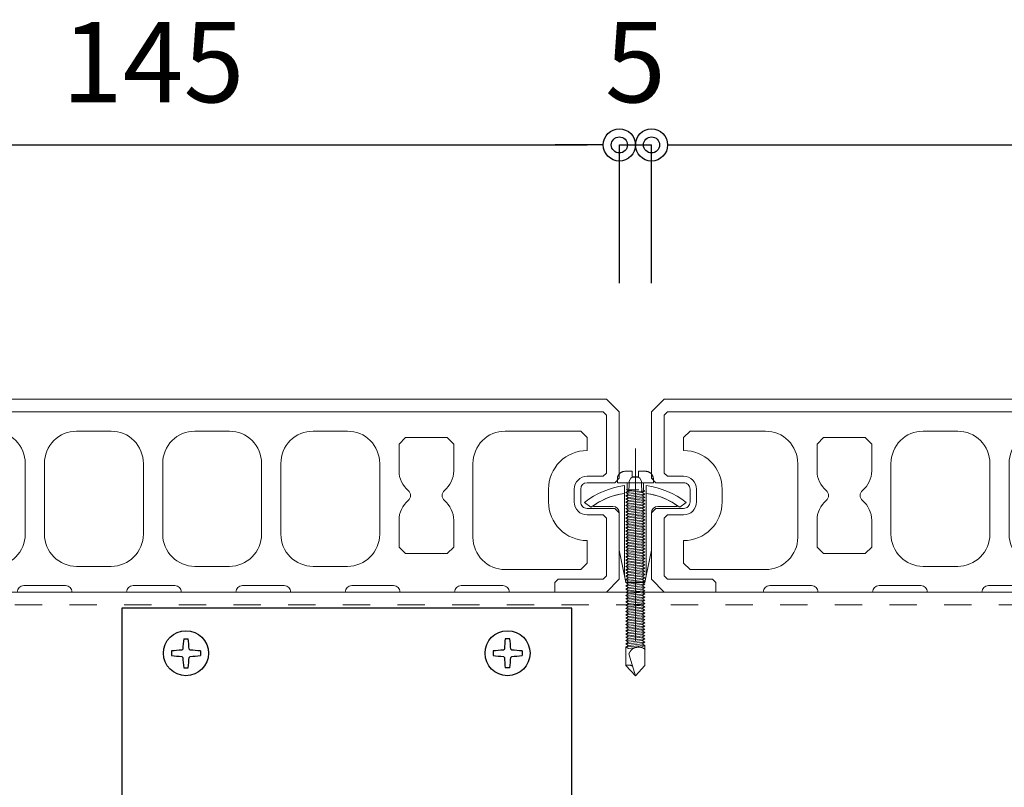
# Model space of a CAD drawing. Units: millimetres. Extents: x 0 to 841, y 0 to 594.
# Drawn here: x 128 to 158, y 465 to 489 of the extents above; entities that cross this region are included whole.
import ezdxf

# ---------------------------------------------------------------- set-up
doc = ezdxf.new("R2010")
doc.units = ezdxf.units.MM
doc.header["$MEASUREMENT"] = 0
doc.linetypes.add('HASEN-S', pattern=[1.7, 0.85, -0.85])
doc.layers.get('Defpoints').update_dxf_attribs({"color": 222})
for name, color, linetype in [('0-A11-寸法_詳細', 5, 'Continuous'), ('A-D09-金物_鋼材', 1, 'Continuous'), ('A-E01-仕上太線', 4, 'Continuous'), ('ｱﾙﾐ', 7, 'Continuous')]:
    doc.layers.add(name, color=color, linetype=linetype)
for name, color, linetype, lineweight in [('00-断面\u3000中', 6, 'Continuous', 15), ('00-断面\u3000太', 4, 'Continuous', 20), ('A-C05-見え掛り_細線', 1, 'Continuous', 0)]:
    doc.layers.add(name, color=color, linetype=linetype, lineweight=lineweight)
doc.styles.add('ゴシック', font='MS Gothic.ttf')
doc.dimstyles.new('DIM-5S', dxfattribs={"dimscale": 5, "dimtxt": 2.5, "dimasz": 1, "dimexe": 0, "dimexo": 4, "dimgap": 1, "dimtad": 1, "dimdec": 1, "dimzin": 9, "dimdsep": 46, "dimlunit": 6, "dimtxsty": 'ゴシック', "dimblk": 'DOT', "dimcen": 0, "dimclrd": 256, "dimclre": 256, "dimclrt": 256, "dimadec": 0, "dimazin": 0, "dimtfac": 1, "dimtdec": 1, "dimtix": 1, "dimtmove": 2, "dimatfit": 3, "dimldrblk": 'ORIGIN', "dimfxl": 1, "dimarcsym": 0})

# ---------------------------------------------------------------- blocks, each defined once
blk = doc.blocks.new('_Dot')
at = {"color": 0, "linetype": 'ByBlock', "lineweight": -2}
blk.add_line((-0.5, 0), (-1, 0), dxfattribs=at)
at = {"color": 0, "linetype": 'ByBlock'}
for radius in [0.5, 0.25]:
    blk.add_circle((0, 0), radius, dxfattribs=at)
blk = doc.blocks.new('_Origin')
at = {"color": 0, "linetype": 'ByBlock', "lineweight": -2}
blk.add_line((0, 0), (-1, 0), dxfattribs=at)
blk.add_circle((0, 0), 0.5, dxfattribs=at)
blk = doc.blocks.new('A$C7F8412F9')
at = {"layer": '00-断面\u3000中'}
for p, q in [((11.8, 6.5), (11.8, 3.5)), ((11.8, 6.5), (11.96, 6.5)), ((5, 2.5), (1, 1.7)), ((1, 1.7), (13.85, 1.7)), ((5, 2.5), (10.8, 2.5)), ((5, -2.5), (1, -1.7)), ((1, -1.7), (13.85, -1.7)), ((5, -2.5), (10.8, -2.5)), ((11.8, -3.5), (11.8, -6.5)), ((11.8, -6.5), (11.96, -6.5))]:
    blk.add_line(p, q, dxfattribs=at)
for centre, radius, start, end in [((2.47, 0), 11.5, 8.501, 34.4174), ((10.8, 3.5), 1, 270, 0), ((10.8, -3.5), 1, 0, 90), ((2.47, 0), 11.5, 325.5826, 351.499)]:
    blk.add_arc(centre, radius, start, end, dxfattribs=at)
at = {"layer": 'A-C05-見え掛り_細線'}
for p, q in [((1, 1.7), (0, 1.5)), ((0, 1.5), (0, -1.5)), ((1, -1.7), (0, -1.5))]:
    blk.add_line(p, q, dxfattribs=at)
blk = doc.blocks.new('A$C2EB855D8')
at = {"color": 0, "linetype": 'ByBlock', "lineweight": -2}
for p, q in [((9.94, 7.9), (9.2, 6.9)), ((11.37, 1.7), (12.59, 1.7)), ((11.37, -1.7), (12.59, -1.7)), ((9.2, -6.9), (9.94, -7.9))]:
    blk.add_line(p, q, dxfattribs=at)
for radius, start, end in [(12.7, 7.6926, 38.4658), (11.5, 8.501, 36.8699), (11.5, 323.1301, 351.499), (12.7, 321.5342, 352.3074)]:
    blk.add_arc((0, 0), radius, start, end, dxfattribs=at)
blk = doc.blocks.new('A$C14C85A19')
at = {"color": 0, "linetype": 'ByBlock', "lineweight": -2}
for p, q in [((0, 5.32), (0, -24.62)), ((-2.31, 1.56), (-2.36, 1.53)), ((-2.27, 1.6), (-2.31, 1.56)), ((-2.22, 1.63), (-2.27, 1.6)), ((-2.17, 1.66), (-2.22, 1.63)), ((-2.11, 1.68), (-2.17, 1.66)), ((-2.06, 1.71), (-2.11, 1.68)), ((-2, 1.73), (-2.06, 1.71)), ((-1.95, 1.75), (-2, 1.73)), ((-1.89, 1.76), (-1.95, 1.75)), ((-1.83, 1.78), (-1.89, 1.76)), ((-1.78, 1.79), (-1.83, 1.78)), ((-1.72, 1.79), (-1.78, 1.79)), ((-1.66, 1.8), (-1.72, 1.79)), ((-1.6, 1.8), (-1.66, 1.8)), ((-0.5, 1.8), (-1.6, 1.8)), ((-0.5, 0.9), (-0.5, 1.8)), ((0.5, 1.8), (0.5, 0.9)), ((1.6, 1.8), (0.5, 1.8)), ((1.66, 1.8), (1.6, 1.8)), ((1.72, 1.79), (1.66, 1.8)), ((1.78, 1.79), (1.72, 1.79)), ((1.83, 1.78), (1.78, 1.79)), ((1.89, 1.76), (1.83, 1.78)), ((1.95, 1.75), (1.89, 1.76)), ((2, 1.73), (1.95, 1.75)), ((2.06, 1.71), (2, 1.73)), ((2.11, 1.68), (2.06, 1.71)), ((2.17, 1.66), (2.11, 1.68)), ((2.22, 1.63), (2.17, 1.66)), ((2.27, 1.6), (2.22, 1.63)), ((2.31, 1.56), (2.27, 1.6)), ((2.36, 1.53), (2.31, 1.56)), ((-2.79, 0.72), (-2.8, 0.66)), ((-2.8, 0.66), (-2.8, 0.6)), ((-2.8, 0.6), (-2.8, 0)), ((-2.8, 0), (2.8, 0)), ((-2.78, 0.83), (-2.79, 0.78)), ((-2.79, 0.78), (-2.79, 0.72)), ((-2.76, 0.89), (-2.78, 0.83)), ((-2.75, 0.95), (-2.76, 0.89)), ((-2.73, 1), (-2.75, 0.95)), ((-2.71, 1.06), (-2.73, 1)), ((-2.68, 1.11), (-2.71, 1.06)), ((-2.66, 1.17), (-2.68, 1.11)), ((-2.63, 1.22), (-2.66, 1.17)), ((-2.6, 1.27), (-2.63, 1.22)), ((-2.56, 1.31), (-2.6, 1.27)), ((-2.53, 1.36), (-2.56, 1.31)), ((-2.49, 1.41), (-2.53, 1.36)), ((-2.45, 1.45), (-2.49, 1.41)), ((-2.41, 1.49), (-2.45, 1.45)), ((-2.36, 1.53), (-2.41, 1.49)), ((-1.28, 0), (1.28, 0)), ((-1.28, -1), (-1.28, 0)), ((0.5, 0.9), (-0.5, 0.9)), ((1.28, 0), (1.28, -1.12)), ((2.41, 1.49), (2.36, 1.53)), ((2.45, 1.45), (2.41, 1.49)), ((2.49, 1.41), (2.45, 1.45)), ((2.53, 1.36), (2.49, 1.41)), ((2.56, 1.31), (2.53, 1.36)), ((2.6, 1.27), (2.56, 1.31)), ((2.63, 1.22), (2.6, 1.27)), ((2.66, 1.17), (2.63, 1.22)), ((2.68, 1.11), (2.66, 1.17)), ((2.71, 1.06), (2.68, 1.11)), ((2.73, 1), (2.71, 1.06)), ((2.75, 0.95), (2.73, 1)), ((2.76, 0.89), (2.75, 0.95)), ((2.78, 0.83), (2.76, 0.89)), ((2.79, 0.78), (2.78, 0.83)), ((2.79, 0.72), (2.79, 0.78)), ((2.8, 0.66), (2.79, 0.72)), ((2.8, 0.6), (2.8, 0.66)), ((2.8, 0), (2.8, 0.6)), ((1.5, -1.25), (-1.5, -1.5)), ((1.5, -1.25), (-1.5, -1.5)), ((-1.5, -1.5), (-1.07, -1.25)), ((-1.5, -1.5), (-1.07, -1.75)), ((-1.39, -1.06), (-1.28, -1)), ((-1.07, -1.25), (-1.39, -1.06)), ((0.53, -1.06), (-1.39, -1.06)), ((-1.07, -1.25), (0.53, -1.06)), ((1.07, -1.5), (-1.07, -1.75)), ((-1.07, -1.75), (1.07, -1.5)), ((-1, -1.5), (-0.95, 0)), ((1, -1.5), (0.95, 0)), ((1.07, -1.5), (1.5, -1.25)), ((1.5, -1.75), (1.07, -1.5)), ((1.28, -1.12), (1.5, -1.25)), ((1.5, -1.75), (-1.5, -2)), ((-1.07, -1.75), (-1.5, -2)), ((-1.5, -2), (1.5, -1.75)), ((-1.5, -2), (-1.07, -2.25)), ((1.5, -2.25), (-1.5, -2.5)), ((-1.07, -2.25), (-1.5, -2.5)), ((-1.5, -2.5), (1.5, -2.25)), ((-1.5, -2.5), (-1.07, -2.75)), ((1.5, -2.75), (-1.5, -3)), ((-1.07, -2.75), (-1.5, -3)), ((-1.5, -3), (1.5, -2.75)), ((-1.5, -3), (-1.07, -3.25)), ((1.07, -2), (-1.07, -2.25)), ((-1.07, -2.25), (1.07, -2)), ((1.07, -2.5), (-1.07, -2.75)), ((-1.07, -2.75), (1.07, -2.5)), ((1.07, -3), (-1.07, -3.25)), ((-1.07, -3.25), (1.07, -3)), ((1.07, -2), (1.5, -1.75)), ((1.5, -2.25), (1.07, -2)), ((1.07, -2.5), (1.5, -2.25)), ((1.5, -2.75), (1.07, -2.5)), ((1.07, -3), (1.5, -2.75)), ((1.5, -3.25), (1.07, -3)), ((1.5, -3.25), (-1.5, -3.5)), ((-1.07, -3.25), (-1.5, -3.5)), ((-1.5, -3.5), (1.5, -3.25)), ((-1.5, -3.5), (-1.07, -3.75)), ((1.5, -3.75), (-1.5, -4)), ((-1.07, -3.75), (-1.5, -4)), ((-1.5, -4), (1.5, -3.75)), ((-1.5, -4), (-1.07, -4.25)), ((1.5, -4.25), (-1.5, -4.5)), ((-1.07, -4.25), (-1.5, -4.5)), ((-1.5, -4.5), (1.5, -4.25)), ((-1.5, -4.5), (-1.07, -4.75)), ((1.07, -3.5), (-1.07, -3.75)), ((-1.07, -3.75), (1.07, -3.5)), ((1.07, -4), (-1.07, -4.25)), ((-1.07, -4.25), (1.07, -4)), ((1.07, -4.5), (-1.07, -4.75)), ((-1.07, -4.75), (1.07, -4.5)), ((1.07, -3.5), (1.5, -3.25)), ((1.5, -3.75), (1.07, -3.5)), ((1.07, -4), (1.5, -3.75)), ((1.5, -4.25), (1.07, -4)), ((1.07, -4.5), (1.5, -4.25)), ((1.5, -4.75), (1.07, -4.5)), ((1.5, -4.75), (-1.5, -5)), ((-1.07, -4.75), (-1.5, -5)), ((-1.5, -5), (1.5, -4.75)), ((-1.5, -5), (-1.07, -5.25)), ((1.5, -5.25), (-1.5, -5.5)), ((-1.07, -5.25), (-1.5, -5.5)), ((-1.5, -5.5), (1.5, -5.25)), ((-1.5, -5.5), (-1.07, -5.75)), ((1.5, -5.75), (-1.5, -6)), ((-1.07, -5.75), (-1.5, -6)), ((-1.5, -6), (1.5, -5.75)), ((-1.5, -6), (-1.07, -6.25)), ((1.07, -5), (-1.07, -5.25)), ((-1.07, -5.25), (1.07, -5)), ((1.07, -5.5), (-1.07, -5.75)), ((-1.07, -5.75), (1.07, -5.5)), ((1.07, -6), (-1.07, -6.25)), ((-1.07, -6.25), (1.07, -6)), ((1.07, -5), (1.5, -4.75)), ((1.5, -5.25), (1.07, -5)), ((1.07, -5.5), (1.5, -5.25)), ((1.5, -5.75), (1.07, -5.5)), ((1.07, -6), (1.5, -5.75)), ((1.5, -6.25), (1.07, -6)), ((1.5, -6.25), (-1.5, -6.5)), ((-1.07, -6.25), (-1.5, -6.5)), ((-1.5, -6.5), (1.5, -6.25)), ((-1.5, -6.5), (-1.07, -6.75)), ((1.5, -6.75), (-1.5, -7)), ((-1.07, -6.75), (-1.5, -7)), ((-1.5, -7), (1.5, -6.75)), ((-1.5, -7), (-1.07, -7.25)), ((1.5, -7.25), (-1.5, -7.5)), ((-1.07, -7.25), (-1.5, -7.5)), ((-1.5, -7.5), (1.5, -7.25)), ((-1.5, -7.5), (-1.07, -7.75)), ((1.07, -6.5), (-1.07, -6.75)), ((-1.07, -6.75), (1.07, -6.5)), ((1.07, -7), (-1.07, -7.25)), ((-1.07, -7.25), (1.07, -7)), ((1.07, -7.5), (-1.07, -7.75)), ((-1.07, -7.75), (1.07, -7.5)), ((1.07, -6.5), (1.5, -6.25)), ((1.5, -6.75), (1.07, -6.5)), ((1.07, -7), (1.5, -6.75)), ((1.5, -7.25), (1.07, -7)), ((1.07, -7.5), (1.5, -7.25)), ((1.5, -7.75), (1.07, -7.5)), ((1.5, -7.75), (-1.5, -8)), ((-1.07, -7.75), (-1.5, -8)), ((-1.5, -8), (1.5, -7.75)), ((-1.5, -8), (-1.07, -8.25)), ((1.5, -8.25), (-1.5, -8.5)), ((-1.07, -8.25), (-1.5, -8.5)), ((-1.5, -8.5), (1.5, -8.25)), ((-1.5, -8.5), (-1.07, -8.75)), ((1.5, -8.75), (-1.5, -9)), ((-1.07, -8.75), (-1.5, -9)), ((-1.5, -9), (1.5, -8.75)), ((-1.5, -9), (-1.07, -9.25)), ((1.07, -8), (-1.07, -8.25)), ((-1.07, -8.25), (1.07, -8)), ((1.07, -8.5), (-1.07, -8.75)), ((-1.07, -8.75), (1.07, -8.5)), ((1.07, -9), (-1.07, -9.25)), ((-1.07, -9.25), (1.07, -9)), ((1.07, -8), (1.5, -7.75)), ((1.5, -8.25), (1.07, -8)), ((1.07, -8.5), (1.5, -8.25)), ((1.5, -8.75), (1.07, -8.5)), ((1.07, -9), (1.5, -8.75)), ((1.5, -9.25), (1.07, -9)), ((1.5, -9.25), (-1.5, -9.5)), ((-1.07, -9.25), (-1.5, -9.5)), ((-1.5, -9.5), (1.5, -9.25)), ((-1.5, -9.5), (-1.07, -9.75)), ((1.5, -9.75), (-1.5, -10)), ((-1.07, -9.75), (-1.5, -10)), ((-1.5, -10), (1.5, -9.75)), ((-1.5, -10), (-1.07, -10.25)), ((1.5, -10.25), (-1.5, -10.5)), ((-1.07, -10.25), (-1.5, -10.5)), ((-1.5, -10.5), (1.5, -10.25)), ((-1.5, -10.5), (-1.07, -10.75)), ((1.07, -9.5), (-1.07, -9.75)), ((-1.07, -9.75), (1.07, -9.5)), ((1.07, -10), (-1.07, -10.25)), ((-1.07, -10.25), (1.07, -10)), ((1.07, -10.5), (-1.07, -10.75)), ((-1.07, -10.75), (1.07, -10.5)), ((1.07, -9.5), (1.5, -9.25)), ((1.5, -9.75), (1.07, -9.5)), ((1.07, -10), (1.5, -9.75)), ((1.5, -10.25), (1.07, -10)), ((1.07, -10.5), (1.5, -10.25)), ((1.5, -10.75), (1.07, -10.5)), ((1.5, -10.75), (-1.5, -11)), ((-1.07, -10.75), (-1.5, -11)), ((-1.5, -11), (1.5, -10.75)), ((-1.5, -11), (-1.07, -11.25)), ((1.5, -11.25), (-1.5, -11.5)), ((-1.07, -11.25), (-1.5, -11.5)), ((-1.5, -11.5), (1.5, -11.25)), ((-1.5, -11.5), (-1.07, -11.75)), ((1.5, -11.75), (-1.5, -12)), ((-1.07, -11.75), (-1.5, -12)), ((-1.5, -12), (1.5, -11.75)), ((-1.5, -12), (-1.07, -12.25)), ((1.07, -11), (-1.07, -11.25)), ((-1.07, -11.25), (1.07, -11)), ((1.07, -11.5), (-1.07, -11.75)), ((-1.07, -11.75), (1.07, -11.5)), ((1.07, -12), (-1.07, -12.25)), ((-1.07, -12.25), (1.07, -12)), ((1.07, -11), (1.5, -10.75)), ((1.5, -11.25), (1.07, -11)), ((1.07, -11.5), (1.5, -11.25)), ((1.5, -11.75), (1.07, -11.5)), ((1.07, -12), (1.5, -11.75)), ((1.5, -12.25), (1.07, -12)), ((1.5, -12.25), (-1.5, -12.5)), ((-1.07, -12.25), (-1.5, -12.5)), ((-1.5, -12.5), (1.5, -12.25)), ((-1.5, -12.5), (-1.07, -12.75)), ((1.5, -12.75), (-1.5, -13)), ((-1.07, -12.75), (-1.5, -13)), ((-1.5, -13), (1.5, -12.75)), ((-1.5, -13), (-1.07, -13.25)), ((1.5, -13.25), (-1.5, -13.5)), ((-1.07, -13.25), (-1.5, -13.5)), ((-1.5, -13.5), (1.5, -13.25)), ((-1.5, -13.5), (-1.07, -13.75)), ((1.5, -13.75), (-1.5, -14)), ((-1.07, -13.75), (-1.5, -14)), ((-1.5, -14), (1.5, -13.75)), ((1.07, -12.5), (-1.07, -12.75)), ((-1.07, -12.75), (1.07, -12.5)), ((1.07, -13), (-1.07, -13.25)), ((-1.07, -13.25), (1.07, -13)), ((1.07, -13.5), (-1.07, -13.75)), ((-1.07, -13.75), (1.07, -13.5)), ((1.07, -12.5), (1.5, -12.25)), ((1.5, -12.75), (1.07, -12.5)), ((1.07, -13), (1.5, -12.75)), ((1.5, -13.25), (1.07, -13)), ((1.07, -13.5), (1.5, -13.25)), ((1.5, -13.75), (1.07, -13.5)), ((1.07, -14), (1.5, -13.75)), ((-1.5, -14), (-1.07, -14.25)), ((1.5, -14.25), (-1.5, -14.5)), ((-1.07, -14.25), (-1.5, -14.5)), ((-1.5, -14.5), (1.5, -14.25)), ((-1.5, -14.5), (-1.07, -14.75)), ((1.5, -14.75), (-1.5, -15)), ((-1.07, -14.75), (-1.5, -15)), ((-1.5, -15), (1.5, -14.75)), ((-1.5, -15), (-1.07, -15.25)), ((1.5, -15.25), (-1.5, -15.5)), ((-1.07, -15.25), (-1.5, -15.5)), ((-1.5, -15.5), (1.5, -15.25)), ((1.07, -14), (-1.07, -14.25)), ((-1.07, -14.25), (1.07, -14)), ((1.07, -14.5), (-1.07, -14.75)), ((-1.07, -14.75), (1.07, -14.5)), ((1.07, -15), (-1.07, -15.25)), ((-1.07, -15.25), (1.07, -15)), ((1.5, -14.25), (1.07, -14)), ((1.07, -14.5), (1.5, -14.25)), ((1.5, -14.75), (1.07, -14.5)), ((1.07, -15), (1.5, -14.75)), ((1.5, -15.25), (1.07, -15)), ((1.07, -15.5), (1.5, -15.25)), ((-1.5, -15.5), (-1.07, -15.75)), ((1.5, -15.75), (-1.5, -16)), ((-1.07, -15.75), (-1.5, -16)), ((-1.5, -16), (1.5, -15.75)), ((-1.5, -16), (-1.07, -16.25)), ((1.5, -16.25), (-1.5, -16.5)), ((-1.07, -16.25), (-1.5, -16.5)), ((-1.5, -16.5), (1.5, -16.25)), ((-1.5, -16.5), (-1.07, -16.75)), ((1.5, -16.75), (-1.5, -17)), ((-1.07, -16.75), (-1.5, -17)), ((-1.5, -17), (1.5, -16.75)), ((1.07, -15.5), (-1.07, -15.75)), ((-1.07, -15.75), (1.07, -15.5)), ((1.07, -16), (-1.07, -16.25)), ((-1.07, -16.25), (1.07, -16)), ((1.07, -16.5), (-1.07, -16.75)), ((-1.07, -16.75), (1.07, -16.5)), ((1.5, -15.75), (1.07, -15.5)), ((1.07, -16), (1.5, -15.75)), ((1.5, -16.25), (1.07, -16)), ((1.07, -16.5), (1.5, -16.25)), ((1.5, -16.75), (1.07, -16.5)), ((1.07, -17), (1.5, -16.75)), ((-1.5, -17), (-1.07, -17.25)), ((1.5, -17.25), (-1.5, -17.5)), ((-1.07, -17.25), (-1.5, -17.5)), ((-1.5, -17.5), (1.5, -17.25)), ((-1.5, -17.5), (-1.07, -17.75)), ((1.5, -17.75), (-1.5, -18)), ((-1.07, -17.75), (-1.5, -18)), ((-1.5, -18), (1.5, -17.75)), ((-1.5, -18), (-1.07, -18.25)), ((1.5, -18.25), (-1.5, -18.5)), ((-1.07, -18.25), (-1.5, -18.5)), ((-1.5, -18.5), (1.5, -18.25)), ((1.07, -17), (-1.07, -17.25)), ((-1.07, -17.25), (1.07, -17)), ((1.07, -17.5), (-1.07, -17.75)), ((-1.07, -17.75), (1.07, -17.5)), ((1.07, -18), (-1.07, -18.25)), ((-1.07, -18.25), (1.07, -18)), ((1.5, -17.25), (1.07, -17)), ((1.07, -17.5), (1.5, -17.25)), ((1.5, -17.75), (1.07, -17.5)), ((1.07, -18), (1.5, -17.75)), ((1.5, -18.25), (1.07, -18)), ((1.07, -18.5), (1.5, -18.25)), ((-1.5, -18.5), (-1.07, -18.75)), ((1.5, -18.75), (-1.5, -19)), ((-1.07, -18.75), (-1.5, -19)), ((-1.5, -19), (1.5, -18.75)), ((-1.5, -19), (-1.07, -19.25)), ((1.5, -19.25), (-1.5, -19.5)), ((-1.07, -19.25), (-1.5, -19.5)), ((-1.5, -19.5), (1.5, -19.25)), ((-1.5, -19.5), (-1.07, -19.75)), ((1.5, -19.75), (-1.5, -20)), ((-1.07, -19.75), (-1.5, -20)), ((-1.5, -20), (1.5, -19.75)), ((1.07, -18.5), (-1.07, -18.75)), ((-1.07, -18.75), (1.07, -18.5)), ((1.07, -19), (-1.07, -19.25)), ((-1.07, -19.25), (1.07, -19)), ((1.07, -19.5), (-1.07, -19.75)), ((-1.07, -19.75), (1.07, -19.5)), ((1.5, -18.75), (1.07, -18.5)), ((1.07, -19), (1.5, -18.75)), ((1.5, -19.25), (1.07, -19)), ((1.07, -19.5), (1.5, -19.25)), ((1.5, -19.75), (1.07, -19.5)), ((1.07, -20), (1.5, -19.75)), ((-1.5, -20), (-1.07, -20.25)), ((1.5, -20.25), (-1.5, -20.5)), ((-1.07, -20.25), (-1.5, -20.5)), ((-1.5, -20.5), (1.5, -20.25)), ((-1.5, -20.5), (-1.07, -20.75)), ((1.5, -20.75), (-1.5, -21)), ((-1.07, -20.75), (-1.5, -21)), ((-1.5, -21), (1.5, -20.75)), ((-1.5, -21), (-1.07, -21.25)), ((1.5, -21.25), (-1.5, -21.5)), ((-1.07, -21.25), (-1.5, -21.5)), ((-1.5, -21.5), (1.5, -21.25)), ((1.07, -20), (-1.07, -20.25)), ((-1.07, -20.25), (1.07, -20)), ((1.07, -20.5), (-1.07, -20.75)), ((-1.07, -20.75), (1.07, -20.5)), ((1.07, -21), (-1.07, -21.25)), ((-1.07, -21.25), (1.07, -21)), ((1.5, -20.25), (1.07, -20)), ((1.07, -20.5), (1.5, -20.25)), ((1.5, -20.75), (1.07, -20.5)), ((1.07, -21), (1.5, -20.75)), ((1.5, -21.25), (1.07, -21)), ((1.07, -21.5), (1.5, -21.25)), ((-1.5, -21.5), (-1.07, -21.75)), ((1.5, -21.75), (-1.5, -22)), ((-1.07, -21.75), (-1.5, -22)), ((-1.5, -22), (1.5, -21.75)), ((-1.5, -22), (-1.07, -22.25)), ((1.5, -22.25), (-1.5, -22.5)), ((-1.07, -22.25), (-1.5, -22.5)), ((-1.5, -22.5), (1.5, -22.25)), ((-1.5, -22.5), (-1.07, -22.75)), ((1.5, -22.75), (-1.5, -23)), ((-1.07, -22.75), (-1.5, -23)), ((-1.5, -23), (1.5, -22.75)), ((1.07, -21.5), (-1.07, -21.75)), ((-1.07, -21.75), (1.07, -21.5)), ((1.07, -22), (-1.07, -22.25)), ((-1.07, -22.25), (1.07, -22)), ((1.07, -22.5), (-1.07, -22.75)), ((-1.07, -22.75), (1.07, -22.5)), ((1.5, -21.75), (1.07, -21.5)), ((1.07, -22), (1.5, -21.75)), ((1.5, -22.25), (1.07, -22)), ((1.07, -22.5), (1.5, -22.25)), ((1.5, -22.75), (1.07, -22.5)), ((1.07, -23), (1.5, -22.75)), ((-1.5, -23), (-1.07, -23.25)), ((1.5, -23.25), (-1.5, -23.5)), ((-1.07, -23.25), (-1.5, -23.5)), ((-1.5, -23.5), (1.5, -23.25)), ((-1.5, -23.5), (-1.07, -23.75)), ((1.5, -23.75), (-1.5, -24)), ((-1.07, -23.75), (-1.5, -24)), ((-1.5, -24), (1.5, -23.75)), ((1.5, -23.75), (-1.5, -24)), ((-1.07, -23.75), (-1.5, -24)), ((-1.5, -24), (1.5, -23.75)), ((-1.5, -24), (-1.07, -24.25)), ((-1.5, -24), (-1.07, -24.25)), ((-1.07, -24.25), (-1.5, -24.5)), ((-1.5, -24.5), (1.5, -24.25)), ((1.5, -24.25), (-1.5, -24.5)), ((1.07, -23), (-1.07, -23.25)), ((-1.07, -23.25), (1.07, -23)), ((1.07, -23.5), (-1.07, -23.75)), ((-1.07, -23.75), (1.07, -23.5)), ((1.07, -23.5), (-1.07, -23.75)), ((-1.07, -24.25), (1.07, -24)), ((-1.07, -24.25), (1.07, -24)), ((1.07, -24), (-1.07, -24.25)), ((1.5, -23.25), (1.07, -23)), ((1.07, -23.5), (1.5, -23.25)), ((1.5, -23.75), (1.07, -23.5)), ((1.5, -23.75), (1.07, -23.5)), ((1.07, -24), (1.5, -23.75)), ((1.07, -24), (1.5, -23.75)), ((1.5, -24.25), (1.07, -24)), ((1.07, -24.5), (1.5, -24.25)), ((-1.5, -24.5), (-1.07, -24.75)), ((-1.07, -24.75), (-1.5, -25)), ((-1.5, -25), (1.5, -24.75)), ((1.5, -24.75), (-1.5, -25)), ((-1.5, -25), (-1.07, -25.25)), ((1.5, -25.25), (-1.5, -25.5)), ((-1.07, -25.25), (-1.5, -25.5)), ((-1.5, -25.5), (1.5, -25.25)), ((-1.5, -25.5), (-1.07, -25.75)), ((-1.5, -28.4), (-1.5, -25.5)), ((1.07, -24.5), (-1.07, -24.75)), ((-1.07, -24.75), (1.07, -24.5)), ((1.07, -25), (-1.07, -25.25)), ((-1.07, -25.25), (1.07, -25)), ((-1.07, -25.75), (1.07, -25.5)), ((-0.71, -26.07), (-0.64, -25.99)), ((-0.64, -25.99), (-0.58, -25.93)), ((-0.58, -25.93), (-0.51, -25.86)), ((-0.51, -25.86), (-0.43, -25.8)), ((-0.43, -25.8), (-0.35, -25.75)), ((-0.35, -25.75), (-0.27, -25.7)), ((-0.27, -25.7), (-0.19, -25.66)), ((-0.19, -25.66), (-0.1, -25.62)), ((-0.1, -25.62), (-0.01, -25.58)), ((-0.01, -25.58), (0.08, -25.56)), ((0.08, -25.56), (0.18, -25.53)), ((0.18, -25.53), (0.27, -25.52)), ((0.27, -25.52), (0.36, -25.51)), ((0.36, -25.51), (0.46, -25.5)), ((0.46, -25.5), (0.55, -25.5)), ((0.55, -25.5), (0.65, -25.51)), ((0.65, -25.51), (0.74, -25.52)), ((0.74, -25.52), (0.84, -25.54)), ((0.84, -25.54), (0.93, -25.56)), ((0.93, -25.56), (1.02, -25.59)), ((1.02, -25.59), (1.11, -25.62)), ((1.5, -24.75), (1.07, -24.5)), ((1.07, -25), (1.5, -24.75)), ((1.5, -25.25), (1.07, -25)), ((1.07, -25.5), (1.5, -25.25)), ((1.11, -25.62), (1.2, -25.66)), ((1.2, -25.66), (1.28, -25.71)), ((1.28, -25.71), (1.36, -25.76)), ((1.36, -25.76), (1.44, -25.81)), ((1.44, -25.81), (1.52, -25.87)), ((1.5, -28.4), (1.5, -25.25)), ((-0.99, -26.56), (-0.95, -26.47)), ((0, -30), (-0.99, -26.56)), ((-0.95, -26.47), (-0.91, -26.39)), ((-0.91, -26.39), (-0.87, -26.3)), ((-0.87, -26.3), (-0.82, -26.22)), ((-0.82, -26.22), (-0.77, -26.14)), ((-0.77, -26.14), (-0.71, -26.07)), ((-1.5, -28.4), (-1.47, -28.39)), ((0, -30), (-1.5, -28.4)), ((-1.47, -28.39), (-1.43, -28.38)), ((-1.43, -28.38), (-1.4, -28.36)), ((-1.4, -28.36), (-1.37, -28.35)), ((-1.37, -28.35), (-1.33, -28.35)), ((-1.33, -28.35), (-1.3, -28.34)), ((-1.3, -28.34), (-1.27, -28.33)), ((-1.27, -28.33), (-1.23, -28.33)), ((-1.23, -28.33), (-1.2, -28.32)), ((-1.2, -28.32), (-1.16, -28.32)), ((-1.16, -28.32), (-1.13, -28.31)), ((-1.13, -28.31), (-1.09, -28.31)), ((-1.09, -28.31), (-1.06, -28.31)), ((-1.06, -28.31), (-1.02, -28.31)), ((-1.02, -28.31), (-0.99, -28.31)), ((-0.99, -28.31), (-0.95, -28.32)), ((-0.95, -28.32), (-0.92, -28.32)), ((-0.92, -28.32), (-0.89, -28.32)), ((-0.89, -28.32), (-0.85, -28.33)), ((-0.85, -28.33), (-0.82, -28.34)), ((-0.82, -28.34), (-0.78, -28.34)), ((-0.78, -28.34), (-0.75, -28.35)), ((-0.75, -28.35), (-0.72, -28.36)), ((-0.72, -28.36), (-0.68, -28.37)), ((-0.68, -28.37), (-0.65, -28.39)), ((-0.65, -28.39), (-0.62, -28.4)), ((-0.62, -28.4), (-0.59, -28.41)), ((-0.59, -28.41), (-0.55, -28.43)), ((-0.55, -28.43), (-0.52, -28.44)), ((-0.52, -28.44), (-0.49, -28.46)), ((-0.49, -28.46), (-0.46, -28.48)), ((-0.46, -28.48), (-0.43, -28.49)), ((1.5, -28.4), (0, -30))]:
    blk.add_line(p, q, dxfattribs=at)
blk.add_arc((0, 0), 1, 0, 180, dxfattribs=at)
blk = doc.blocks.new('Eブラケットロング\u3000A')
at = {"color": 0, "linetype": 'ByBlock', "lineweight": -2}
blk.add_blockref('A$C14C85A19', (0, 16.97), dxfattribs=at)
at = {"layer": '00-断面\u3000中', "color": 0, "linetype": 'ByBlock', "lineweight": -2, "rotation": 90}
blk.add_blockref('A$C7F8412F9', (0, 1.5), dxfattribs=at)
at = {"layer": '00-断面\u3000太', "color": 0, "linetype": 'ByBlock', "lineweight": -2, "rotation": 90}
blk.add_blockref('A$C2EB855D8', (0, 3.97), dxfattribs=at)
blk = doc.blocks.new('DK-2000')
at = {"color": 0, "linetype": 'ByBlock', "lineweight": -2, "flags": 128}
for points in [[(1.25, 17), (5, 17), (0.71, 17), (0, 17.71), (0, 28), (2, 30), (143, 30), (145, 28), (145, 17.71), (144.29, 17), (140, 17), (143.75, 17)], [(5, 24), (6, 25)], [(38.03, 1), (41.16, 1), (38.29, 1)], [(38.18, 1), (41.4, 1)]]:
    blk.add_lwpolyline(points, dxfattribs=at)
for points in [[(10, 0), (10, 1.5), (9.5, 2), (2.5, 2), (2, 2.5), (2, 11.5), (2.5, 12), (5, 12, 0.414214), (7, 14), (7, 16, 0.414214), (5, 18), (2.5, 18), (2, 18.5), (2, 27.5), (2.5, 28), (142.5, 28), (143, 27.5), (143, 18.5), (142.5, 18), (140, 18, 0.414214), (138, 16), (138, 14, 0.414214), (140, 12), (142.5, 12), (143, 11.5), (143, 2.5), (142.5, 2), (135.5, 2), (135, 1.5), (135, 0)], [(25.75, 18.84), (25.75, 23), (26.75, 24), (33.25, 24), (34.25, 23), (34.25, 18.84, -0.222648), (32.81, 15.77)], [(112.19, 15.77, -0.222648), (110.75, 18.84), (110.75, 23), (111.75, 24), (118.25, 24), (119.25, 23), (119.25, 18.84)], [(25.75, 18.84, 0.222648), (27.19, 15.77)], [(117.81, 15.77, 0.222648), (119.25, 18.84)], [(140, 17, 0.414212), (139, 16), (139, 14, 0.414214), (140, 13), (144.29, 13), (145, 12.29), (145, 2), (143, 0), (127.9, 0, 0.414214), (126.9, 1), (120.4, 1, 0.414214), (119.4, 0), (110.9, 0, 0.414214), (109.9, 1), (103.4, 1, 0.414214), (102.4, 0), (93.9, 0, 0.414214), (92.9, 1), (86.4, 1, 0.414214), (85.4, 0), (76.9, 0, 0.414214), (75.9, 1), (69.4, 1, 0.414214), (68.4, 0), (59.9, 0, 0.414214), (58.9, 1), (52.4, 1, 0.414214), (51.4, 0), (42.9, 0, 0.414214), (41.9, 1), (35.4, 1, 0.414214), (34.4, 0), (25.9, 0, 0.414214), (24.9, 1), (18.4, 1, 0.414214), (17.4, 0), (2, 0), (0, 2), (0, 12.29), (0.71, 13), (5, 13, 0.414214), (6, 14), (6, 16, 0.414214), (5, 17)], [(27.19, 14.23, 0.468521), (27.19, 15.77)], [(32.81, 15.77, 0.468521), (32.81, 14.23)], [(112.19, 14.23, 0.468521), (112.19, 15.77)], [(117.81, 15.77, 0.468521), (117.81, 14.23)], [(27.19, 14.23, 0.222648), (25.75, 11.16), (25.75, 7), (26.75, 6), (33.25, 6), (34.25, 7), (34.25, 11.16)], [(34.25, 11.16, 0.222648), (32.81, 14.23)], [(112.19, 14.23, 0.222648), (110.75, 11.16)], [(117.81, 14.23, -0.222648), (119.25, 11.16), (119.25, 7), (118.25, 6), (111.75, 6), (110.75, 7), (110.75, 11.16)]]:
    blk.add_lwpolyline(points, format="xyb", dxfattribs=at)
for points in [[(6, 25), (17.75, 25, -0.414214), (22.75, 20), (22.75, 8.5, -0.414214), (17.75, 3.5), (6, 3.5), (5, 4.5), (6, 3.5), (5, 4.5), (5, 8, 0.414214), (11, 14), (11, 16, 0.414214), (5, 22), (5, 24)], [(37.25, 20), (37.25, 9, 0.414214), (42.25, 4), (47.62, 4, 0.414214), (52.62, 9), (52.62, 20, 0.414214), (47.62, 25), (42.25, 25, 0.414214)], [(55.62, 20), (55.62, 9, 0.414214), (60.62, 4), (66, 4, 0.414214), (71, 9), (71, 20, 0.414214), (66, 25), (60.62, 25, 0.414214)], [(74, 20), (74, 9, 0.414214), (79, 4), (84.38, 4, 0.414214), (89.38, 9), (89.38, 20, 0.414214), (84.38, 25), (79, 25, 0.414214)], [(92.38, 20), (92.38, 9, 0.414214), (97.38, 4), (102.75, 4, 0.414214), (107.75, 9), (107.75, 20, 0.414214), (102.75, 25), (97.38, 25, 0.414214)], [(140, 8, -0.414214), (134, 14), (134, 16, -0.414214), (140, 22), (140, 24), (139, 25), (127.25, 25, 0.414214), (122.25, 20), (122.25, 8.5, 0.414214), (127.25, 3.5), (139, 3.5), (140, 4.5), (139, 3.5), (140, 4.5)]]:
    blk.add_lwpolyline(points, format="xyb", close=True, dxfattribs=at)
for points in [[(140, 24), (139, 25)], [(46.54, 4), (42.62, 4)]]:
    blk.add_lwpolyline(points, close=True, dxfattribs=at)
blk = doc.blocks.new('AC-3-b')
at = {"color": 0, "linetype": 'ByBlock'}
for p, q in [((-25.35, 67.75), (-24.65, 67.75)), ((25.35, 67.75), (24.65, 67.75)), ((-27.25, 65.85), (-27.25, 65.15)), ((-25.49, 66.15), (-25.65, 65.99)), ((-24.35, 65.99), (-24.51, 66.15)), ((-22.75, 65.85), (-22.75, 65.15)), ((22.75, 65.85), (22.75, 65.15)), ((24.35, 65.99), (24.51, 66.15)), ((25.49, 66.15), (25.65, 65.99)), ((27.25, 65.85), (27.25, 65.15)), ((-25.65, 65.01), (-25.49, 64.85)), ((-24.51, 64.85), (-24.35, 65.01)), ((24.51, 64.85), (24.35, 65.01)), ((25.65, 65.01), (25.49, 64.85)), ((-25.35, 63.25), (-24.65, 63.25)), ((25.35, 63.25), (24.65, 63.25)), ((-35, 2.3), (35, 2.3))]:
    blk.add_line(p, q, dxfattribs=at)
at = {"color": 9, "linetype": 'HASEN-S'}
blk.add_line((-35, 3.7), (35, 3.7), dxfattribs=at)
at = {"color": 0, "linetype": 'ByBlock'}
blk.add_lwpolyline([(-35, 0), (35, 0), (35, 72.5), (-35, 72.5)], close=True, dxfattribs=at)
for centre in [(-25, 65.5), (25, 65.5)]:
    blk.add_circle(centre, 3.5, dxfattribs=at)
for centre, start, end in [((-8.75, 65.5), 172.2798, 177.7831), ((-41.25, 65.5), 2.2169, 7.7202), ((41.25, 65.5), 172.2798, 177.7831), ((8.75, 65.5), 2.2169, 7.7202), ((-25, 49.25), 92.2169, 97.7202), ((-25, 49.25), 82.2798, 87.7831), ((25, 49.25), 92.2169, 97.7202), ((25, 49.25), 82.2798, 87.7831), ((-25, 81.75), 262.2798, 267.7831), ((-8.75, 65.5), 182.2169, 187.7202), ((-41.25, 65.5), 352.2798, 357.7831), ((-25, 81.75), 272.2169, 277.7202), ((25, 81.75), 262.2798, 267.7831), ((41.25, 65.5), 182.2169, 187.7202), ((8.75, 65.5), 352.2798, 357.7831), ((25, 81.75), 272.2169, 277.7202)]:
    blk.add_arc(centre, 16.75, start, end, dxfattribs=at)
at = {"layer": 'Defpoints'}
for p, q in [((-25, 2.3), (-25, 0)), ((25, 2.3), (25, 0))]:
    blk.add_line(p, q, dxfattribs=at)

msp = doc.modelspace()

# ---------------------------------------------------------------- linework, layer by layer
at = {"layer": 'ｱﾙﾐ', "color": 3, "linetype": 'Continuous', "lineweight": 13}
msp.add_line((117.484, 471.301), (416.484, 471.301), dxfattribs=at)
at = {"layer": 'ｱﾙﾐ', "color": 9, "linetype": 'HASEN-S', "lineweight": 13}
msp.add_line((117.484, 470.901), (416.484, 470.901), dxfattribs=at)

# ---------------------------------------------------------------- block references
at = {"layer": 'A-D09-金物_鋼材', "lineweight": 9, "xscale": 0.2, "yscale": 0.2, "zscale": 0.2}
for name, p in [('Eブラケットロング\u3000A', (146.984, 471.301)), ('AC-3-b', (138.009, 456.301))]:
    msp.add_blockref(name, p, dxfattribs=at)
at = {"layer": 'A-E01-仕上太線', "lineweight": 5, "xscale": 0.2, "yscale": 0.2, "zscale": 0.2}
for p in [(117.484, 471.301), (147.484, 471.301)]:
    msp.add_blockref('DK-2000', p, dxfattribs=at)

# ---------------------------------------------------------------- dimensions: what is measured, and where the dimension line sits
at = {"layer": '0-A11-寸法_詳細'}
for base, p1, p2 in [((146.487, 485.196), (117.487, 476.898), (146.487, 476.898)), ((147.487, 485.196), (146.487, 476.898), (147.487, 476.898)), ((176.487, 485.196), (147.487, 476.898), (176.487, 476.898))]:
    msp.add_linear_dim(base=base, p1=p1, p2=p2, dimstyle='DIM-5S', override={"dimscale": 1, "dimlfac": 5, "dimfxl": 0}, dxfattribs=at).render()

doc.saveas('drawing.dxf')
